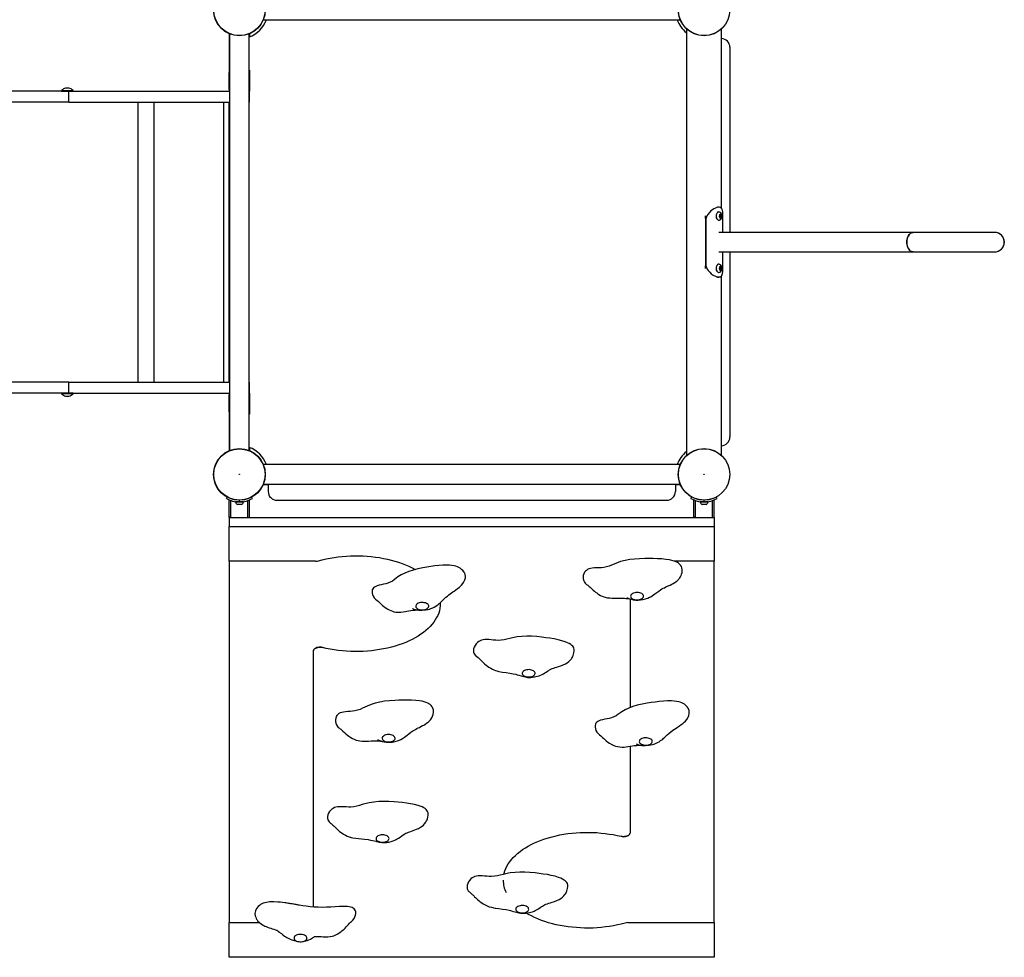
# Model space of a CAD drawing. Units: millimetres. Extents: x -4534 to 4839, y -3372 to 7071.
# Drawn here: x 174 to 1869, y 1563 to 3178 of the extents above; entities that cross this region are included whole.
import ezdxf

# ---------------------------------------------------------------- set-up
doc = ezdxf.new("R2010")
doc.units = ezdxf.units.MM
doc.layers.add('Toestel 2D', color=7, linetype='Continuous', lineweight=20)

# ---------------------------------------------------------------- blocks, each defined once
blk = doc.blocks.new('SPK-11382')
at = {"layer": 'Toestel 2D', "linetype": 'Continuous', "lineweight": 25}
for p, q in [((598.5, 3177), (593.1, 3177)), ((593.4, 3177.7), (1311.1, 3177.7)), ((1311.4, 3177), (1306, 3177)), ((534.7, 3153.7), (534.7, 3145.1)), ((535.4, 3153.4), (535.4, 2435.7)), ((569.1, 2435.7), (569.1, 3153.4)), ((569.7, 3153.7), (569.7, 3148.3)), ((1322.1, 3161.9), (1322.1, 2427.2)), ((1382.4, 2852.3), (1382.4, 3161.8)), ((534.7, 3145.1), (534.7, 3090.5)), ((535.4, 3145.1), (534.7, 3145.1)), ((1396.7, 3130.1), (1396.7, 2811.4)), ((534.7, 3090.5), (534.7, 3086.5)), ((535.4, 3090.5), (534.7, 3090.5)), ((534.7, 3057.5), (534.7, 3086.5)), ((535.4, 3055.7), (535.4, 3088.4)), ((569.7, 3090.5), (569.1, 3090.5)), ((569.1, 3088.4), (569.1, 3055.7)), ((569.7, 3090.5), (569.7, 3086.5)), ((569.7, 3086.5), (569.7, 3057.5)), ((258.7, 3054.5), (-708, 3054.5)), ((245.8, 3055.6), (265.2, 3055.6)), ((245.8, 3055.4), (245.8, 3054.8)), ((265.2, 3055.4), (245.8, 3055.4)), ((245.8, 3054.8), (265.8, 3054.8)), ((258.7, 3035.5), (258.7, 3054.5)), ((258.7, 3054.5), (535.4, 3054.5)), ((265.2, 3055.6), (265.7, 3055.6)), ((265.8, 3055.4), (265.2, 3055.4)), ((265.8, 3054.8), (265.8, 3055.4)), ((534.7, 3057.5), (534.7, 3054.5)), ((569.1, 3054.5), (569.7, 3054.5)), ((569.7, 3057.5), (569.7, 3054.5)), ((569.7, 3035.5), (569.7, 3054.5)), ((258.7, 3035.5), (-708, 3035.5)), ((258.7, 3035.5), (535.4, 3035.5)), ((378.1, 2553.5), (378.1, 3035.5)), ((405.2, 2553.5), (405.2, 3035.5)), ((525.5, 2553.5), (525.5, 3035.5)), ((534.7, 2553.5), (534.7, 3035.5)), ((569.1, 3035.5), (569.7, 3035.5)), ((1377.4, 2854.5), (1375.1, 2854.5)), ((1355.1, 2832), (1355, 2832)), ((1355, 2832), (1355, 2757)), ((1355.1, 2757), (1355.1, 2832)), ((1377.7, 2846.5), (1377.4, 2846.5)), ((1377.4, 2832.5), (1377.7, 2832.5)), ((1379, 2838.6), (1379.3, 2841.4)), ((1380.4, 2836.7), (1379, 2838.6)), ((1379.3, 2841.4), (1381.1, 2842.4)), ((1379.8, 2841.4), (1379.7, 2841.6)), ((1379.7, 2841.6), (1379.8, 2841.4)), ((1379.8, 2841.4), (1380.6, 2840.5)), ((1380.2, 2837.6), (1379.8, 2837.4)), ((1380.4, 2839.1), (1380.2, 2837.6)), ((1380.2, 2837.6), (1382.2, 2837.6)), ((1380.6, 2840.5), (1380.4, 2839.1)), ((1382.2, 2837.6), (1380.4, 2836.7)), ((1380.6, 2840.5), (1382.5, 2840.5)), ((1381.1, 2842.4), (1382.5, 2840.5)), ((1382.5, 2840.5), (1382.2, 2837.6)), ((1384.7, 2811.4), (1384.7, 2843)), ((1712.1, 2811.4), (1377.4, 2811.4)), ((1852.3, 2811.4), (1712.1, 2811.4)), ((1377.4, 2777.7), (1712.1, 2777.7)), ((1384.7, 2746.1), (1384.7, 2777.7)), ((1396.7, 2777.7), (1396.7, 2459)), ((1712.1, 2777.7), (1852.3, 2777.7)), ((1355.1, 2757), (1355, 2757)), ((1377.7, 2756.5), (1377.4, 2756.5)), ((1379, 2748.6), (1379.3, 2751.4)), ((1380.4, 2746.7), (1379, 2748.6)), ((1379.3, 2751.4), (1381.1, 2752.4)), ((1379.8, 2751.4), (1379.7, 2751.6)), ((1379.7, 2751.6), (1379.8, 2751.4)), ((1379.8, 2751.4), (1380.5, 2750.5)), ((1380.2, 2747.7), (1379.8, 2747.4)), ((1380.4, 2749.1), (1380.2, 2747.7)), ((1380.2, 2747.7), (1382.2, 2747.7)), ((1380.5, 2750.5), (1380.4, 2749.1)), ((1382.2, 2747.7), (1380.4, 2746.7)), ((1380.5, 2750.5), (1382.5, 2750.5)), ((1381.1, 2752.4), (1382.5, 2750.5)), ((1382.5, 2750.5), (1382.2, 2747.7)), ((1375.1, 2734.5), (1377.4, 2734.5)), ((1377.4, 2742.5), (1377.7, 2742.5)), ((1382.4, 2427.2), (1382.4, 2736.7)), ((258.7, 2553.5), (-708, 2553.5)), ((258.7, 2534.5), (258.7, 2553.5)), ((258.7, 2553.5), (535.4, 2553.5)), ((569.1, 2553.5), (569.7, 2553.5)), ((569.7, 2534.5), (569.7, 2553.5)), ((258.7, 2534.5), (-708, 2534.5)), ((245.8, 2534.2), (245.8, 2533.6)), ((246.5, 2534.2), (245.8, 2534.2)), ((245.8, 2533.6), (265.8, 2533.6)), ((265.7, 2533.4), (245.8, 2533.4)), ((265.8, 2534.2), (246.5, 2534.2)), ((258.7, 2534.5), (535.4, 2534.5)), ((265.8, 2533.6), (265.8, 2534.2)), ((534.7, 2534.5), (534.7, 2531.5)), ((534.7, 2502.5), (534.7, 2531.5)), ((535.4, 2500.7), (535.4, 2533.4)), ((569.1, 2534.5), (569.7, 2534.5)), ((569.1, 2533.4), (569.1, 2500.7)), ((569.7, 2534.5), (569.7, 2531.5)), ((569.7, 2531.5), (569.7, 2502.5)), ((534.7, 2502.5), (534.7, 2498.5)), ((534.7, 2498.5), (534.7, 2444)), ((535.4, 2498.5), (534.7, 2498.5)), ((569.7, 2498.5), (569.1, 2498.5)), ((569.7, 2502.5), (569.7, 2498.5)), ((534.7, 2444), (534.7, 2435.4)), ((535.4, 2444), (534.7, 2444)), ((569.7, 2440.8), (569.7, 2435.4)), ((593.1, 2412), (598.5, 2412)), ((1311.1, 2411.4), (593.4, 2411.4)), ((1306, 2412), (1311.4, 2412)), ((593.1, 2377), (601.7, 2377)), ((593.4, 2377.7), (1311.1, 2377.7)), ((601.7, 2377.7), (601.7, 2365.1)), ((1302.8, 2377.7), (1302.8, 2365.1)), ((1302.8, 2377), (1311.4, 2377)), ((529.7, 2353.2), (531.1, 2355.4)), ((534.7, 2321.9), (534.7, 2350.7)), ((537.7, 2320.3), (537.7, 2349.5)), ((545.2, 2347.1), (545.2, 2346.7)), ((559.2, 2347.1), (545.2, 2347.1)), ((559.2, 2346.7), (545.2, 2346.7)), ((555.7, 2342.7), (548.7, 2342.7)), ((552.2, 2347.1), (552.2, 2350.1)), ((559.2, 2346.7), (559.2, 2347.1)), ((566.7, 2320.3), (566.7, 2349.5)), ((569.7, 2321.9), (569.7, 2350.7)), ((574.7, 2353.2), (573.4, 2355.4)), ((616.7, 2350.1), (1287.8, 2350.1)), ((1329.7, 2353.2), (1331.1, 2355.4)), ((1334.7, 2321.9), (1334.7, 2350.7)), ((1337.7, 2320.3), (1337.7, 2349.5)), ((1345.2, 2347.1), (1345.2, 2346.7)), ((1359.2, 2347.1), (1345.2, 2347.1)), ((1359.2, 2346.7), (1345.2, 2346.7)), ((1355.7, 2342.7), (1348.7, 2342.7)), ((1352.2, 2347.1), (1352.2, 2350.1)), ((1359.2, 2346.7), (1359.2, 2347.1)), ((1366.7, 2320.3), (1366.7, 2349.5)), ((1369.7, 2321.9), (1369.7, 2350.7)), ((1374.7, 2353.2), (1373.4, 2355.4)), ((534.7, 2320.3), (534.7, 2321.9)), ((534.7, 2320.3), (534.7, 2304.7)), ((534.7, 2320.3), (1369.7, 2320.3)), ((537.7, 2320.3), (566.7, 2320.3)), ((569.7, 2320.3), (569.7, 2321.9)), ((1334.7, 2320.3), (1334.7, 2321.9)), ((1337.7, 2320.3), (1366.7, 2320.3)), ((1369.7, 2320.3), (1369.7, 2321.9)), ((1369.7, 2320.3), (1369.7, 2304.7)), ((534.7, 2304.7), (1369.7, 2304.7)), ((534.7, 2245), (534.7, 2304.7)), ((1369.7, 2304.7), (1369.7, 2245)), ((534.7, 2245), (534.7, 1622.5)), ((683.4, 2245), (534.7, 2245)), ((1369.7, 2245), (1300.9, 2245)), ((1369.7, 1622.5), (1369.7, 2245)), ((1224.7, 2180), (1224.7, 1992.9)), ((679.7, 1649.4), (679.7, 2090.6)), ((1224.7, 1926.3), (1224.7, 1776.9)), ((534.7, 1622.5), (586.5, 1622.5)), ((534.7, 1562.8), (534.7, 1622.5)), ((1221.1, 1622.5), (1369.7, 1622.5)), ((1369.7, 1622.5), (1369.7, 1562.8)), ((1369.7, 1562.8), (534.7, 1562.8))]:
    blk.add_line(p, q, dxfattribs=at)
at = {"layer": 'Toestel 2D', "linetype": 'Continuous', "lineweight": 25, "flags": 128}
for points in [[(1384.7, 2843), (1384.7, 2843.5), (1384.5, 2846.3), (1384.1, 2848.8), (1383.2, 2851.3), (1381.6, 2853.2), (1380.2, 2854), (1378.4, 2854.5), (1376.4, 2854.5), (1374, 2854), (1371.7, 2853.2), (1369.3, 2852), (1366.7, 2850.4), (1364.1, 2848.3), (1361.3, 2845.6), (1358.7, 2842.4), (1357.1, 2839.7), (1355.8, 2836.6), (1355.3, 2834.4), (1355.1, 2832)], [(1377.4, 2846.5), (1376.6, 2846.4), (1375.6, 2845.9), (1374.7, 2845.1), (1374, 2844.1), (1373.4, 2842.8), (1373, 2841.3), (1372.9, 2839.8), (1372.9, 2838.2), (1373.2, 2836.7), (1373.8, 2835.4), (1374.5, 2834.2), (1375.3, 2833.3), (1376.2, 2832.8), (1377.3, 2832.5), (1377.4, 2832.5)], [(1379.1, 2846.2), (1378.9, 2846.3), (1377.9, 2846.5), (1376.8, 2846.4), (1375.9, 2845.9), (1375, 2845.1), (1374.2, 2844.1), (1373.7, 2842.8), (1373.3, 2841.3), (1373.2, 2839.8), (1373.2, 2838.2), (1373.5, 2836.7), (1374, 2835.4), (1374.7, 2834.2), (1375.6, 2833.3), (1376.5, 2832.8), (1377.5, 2832.5), (1378.6, 2832.6), (1379.1, 2832.9)], [(1382.2, 2842.2), (1381.6, 2842.8), (1380.9, 2843), (1380.1, 2842.9), (1379.4, 2842.4), (1378.9, 2841.6), (1378.6, 2840.5), (1378.5, 2839.4), (1378.6, 2838.3), (1379, 2837.3), (1379.6, 2836.5), (1380.3, 2836.1), (1381, 2836), (1381.7, 2836.4), (1382.4, 2837), (1382.8, 2838), (1383, 2839.1), (1383, 2840.2), (1382.7, 2841.3), (1382.2, 2842.2)], [(1701.1, 2794.5), (1701.3, 2797), (1701.6, 2799.4), (1702.2, 2801.7), (1703, 2803.8), (1703.9, 2805.8), (1705.1, 2807.5), (1706.4, 2808.9), (1707.8, 2810), (1709.3, 2810.8), (1710.9, 2811.3), (1712.1, 2811.4)], [(1712.1, 2811.4), (1711.7, 2811.4), (1710.1, 2811.1), (1708.6, 2810.5), (1707.1, 2809.5), (1705.7, 2808.2), (1704.5, 2806.7), (1703.4, 2804.8), (1702.5, 2802.8), (1701.9, 2800.5), (1701.4, 2798.2), (1701.2, 2795.8), (1701.2, 2793.3), (1701.4, 2790.9), (1701.9, 2788.5), (1702.5, 2786.3), (1703.4, 2784.2), (1704.5, 2782.4), (1705.7, 2780.8), (1707.1, 2779.5), (1708.6, 2778.6), (1710.1, 2778), (1711.7, 2777.7), (1712.1, 2777.7)], [(1712.1, 2777.7), (1710.9, 2777.8), (1709.3, 2778.2), (1707.8, 2779), (1706.4, 2780.1), (1705.1, 2781.6), (1703.9, 2783.3), (1703, 2785.2), (1702.2, 2787.4), (1701.6, 2789.7), (1701.3, 2792.1), (1701.1, 2794.5)], [(1355.1, 2757), (1355.4, 2753.9), (1356.4, 2750.9), (1357.8, 2748.1), (1359.5, 2745.5), (1361.9, 2742.7), (1364.7, 2740.2), (1368.1, 2737.8), (1371.7, 2735.9), (1374.1, 2735), (1376.4, 2734.6), (1378.4, 2734.6), (1380.2, 2735), (1381.6, 2735.8), (1382.7, 2737), (1383.6, 2738.7), (1384.2, 2740.7), (1384.6, 2743.4), (1384.6, 2746.1)], [(1377.4, 2756.5), (1376.5, 2756.4), (1375.6, 2755.9), (1374.7, 2755.1), (1373.9, 2754.1), (1373.4, 2752.8), (1373, 2751.3), (1372.9, 2749.7), (1372.9, 2748.2), (1373.2, 2746.7), (1373.8, 2745.3), (1374.5, 2744.2), (1375.3, 2743.3), (1376.3, 2742.8), (1377.3, 2742.5), (1377.4, 2742.5)], [(1379.1, 2756.2), (1378.9, 2756.3), (1377.8, 2756.5), (1376.8, 2756.4), (1375.9, 2755.9), (1375, 2755.1), (1374.2, 2754.1), (1373.7, 2752.8), (1373.3, 2751.3), (1373.2, 2749.7), (1373.2, 2748.2), (1373.5, 2746.7), (1374.1, 2745.3), (1374.7, 2744.2), (1375.6, 2743.3), (1376.5, 2742.8), (1377.6, 2742.5), (1378.6, 2742.7), (1379.1, 2742.9)], [(1382.2, 2752.2), (1381.6, 2752.8), (1380.9, 2753), (1380.1, 2752.9), (1379.4, 2752.4), (1378.9, 2751.6), (1378.6, 2750.5), (1378.5, 2749.4), (1378.6, 2748.3), (1379, 2747.3), (1379.6, 2746.5), (1380.3, 2746.1), (1381, 2746), (1381.7, 2746.4), (1382.4, 2747), (1382.8, 2748), (1383, 2749.1), (1383, 2750.2), (1382.7, 2751.3), (1382.2, 2752.2)], [(688.3, 2245.7), (694.8, 2247.4), (701.5, 2249), (708.3, 2250.3), (715.1, 2251.5), (722.1, 2252.5), (729.2, 2253.2), (736.3, 2253.8), (743.5, 2254.2), (750.6, 2254.4), (757.8, 2254.3), (765, 2254.1), (772.2, 2253.7), (779.3, 2253), (786.3, 2252.2), (793.3, 2251.2), (800.1, 2249.9), (806.9, 2248.5), (813.5, 2246.9), (819.9, 2245.1), (826.2, 2243.1), (832.3, 2241), (838.3, 2238.7), (844, 2236.2), (849.5, 2233.5), (854.7, 2230.8), (854.9, 2230.7)], [(688.3, 2245.7), (694.8, 2247.4), (701.5, 2249), (708.3, 2250.3), (715.1, 2251.5), (722.1, 2252.5), (729.2, 2253.2), (736.3, 2253.8), (743.5, 2254.2), (750.6, 2254.4), (757.8, 2254.3), (765, 2254.1), (772.2, 2253.7), (779.3, 2253), (786.3, 2252.2), (793.3, 2251.2), (800.1, 2249.9), (806.9, 2248.5), (813.5, 2246.9), (819.9, 2245.1), (826.2, 2243.1), (832.3, 2241), (838.3, 2238.7), (844, 2236.2), (849.5, 2233.5), (854.7, 2230.8), (854.9, 2230.7)], [(941.2, 2216.3), (941.3, 2216.7), (941.4, 2218.6), (940.7, 2222.5), (938.9, 2226.4), (937, 2228.8), (934.8, 2231), (932.1, 2233), (929.9, 2234.2), (927.4, 2235.3), (924.8, 2236.2), (922, 2236.9), (918.2, 2237.6), (914.1, 2238), (909.5, 2238.2), (902.7, 2238.1), (895.7, 2237.6), (888.6, 2236.9), (881.5, 2235.9), (874.6, 2234.8), (867.9, 2233.5), (859.2, 2231.7), (851.2, 2229.7), (843.8, 2227.4), (836.8, 2224.7), (830.5, 2221.5), (824.9, 2218)], [(1201.4, 2241.8), (1197.5, 2240.2), (1193.1, 2238.2), (1188.9, 2236.6), (1184.3, 2235.2), (1179.4, 2234.3), (1175.5, 2233.9), (1171.5, 2233.7), (1167.3, 2233.6), (1163.3, 2233.4), (1159.6, 2233), (1156.6, 2232.5), (1154, 2231.7), (1151.6, 2230.7), (1149.6, 2229.3), (1147.9, 2227.7), (1146.5, 2225.9), (1145.1, 2223.2), (1144.3, 2220.3), (1144.1, 2217.3), (1144.3, 2214.4), (1145.1, 2211.5), (1146.4, 2208.9), (1147.7, 2207.1), (1149.3, 2205.5), (1150.6, 2204.7)], [(1314.6, 2228.4), (1314.7, 2231), (1314.2, 2233.6), (1313.2, 2236.1), (1311.6, 2238.4), (1310.1, 2240), (1308.3, 2241.4), (1306.3, 2242.7), (1304, 2243.8), (1300.7, 2245.1), (1296.9, 2246.2), (1292.7, 2247.2), (1286.2, 2248.2), (1279.2, 2248.9), (1272, 2249.3), (1264.7, 2249.6), (1257.5, 2249.7), (1250.5, 2249.6), (1241.2, 2249.3), (1232.5, 2248.7), (1224.3, 2247.7), (1216.2, 2246.3), (1208.6, 2244.3), (1201.4, 2241.8)], [(1237.4, 2178.1), (1238.9, 2178), (1242.6, 2178.3), (1246.7, 2178.9), (1251.5, 2180.1), (1255.3, 2181.5), (1258.3, 2182.9), (1260.4, 2183.9), (1262.7, 2185.3), (1265.2, 2186.9), (1267.7, 2188.7), (1271, 2191.3), (1274.1, 2193.6), (1277.2, 2195.8), (1279.6, 2197.3), (1281.8, 2198.4), (1283.9, 2199.4), (1286.5, 2200.7), (1290.4, 2202.4), (1293.7, 2203.9), (1296.9, 2205.5), (1299.1, 2206.7), (1301.7, 2208.2), (1304.2, 2210), (1306.1, 2211.5), (1307.5, 2212.7), (1308.2, 2213.5), (1308.9, 2214.3), (1309.6, 2215.1), (1310.5, 2216.3), (1311.6, 2218.1), (1312.8, 2220.6), (1313.6, 2222.8), (1314.3, 2225.3), (1314.7, 2228.4)], [(824.9, 2218), (822, 2215.7), (818.8, 2213.2), (815.6, 2210.9), (812, 2208.8), (807.8, 2207.1), (804.2, 2206.1), (800.4, 2205.3), (796.5, 2204.4), (792.8, 2203.6), (789.4, 2202.6), (786.9, 2201.6), (784.7, 2200.5), (783, 2199.1), (781.7, 2197.4), (780.9, 2195.6), (780.5, 2193.6), (780.6, 2190.8), (781.3, 2187.9), (782.6, 2185), (784.4, 2182.2), (786.6, 2179.6), (789.2, 2177.3), (791.1, 2176)], [(866.2, 2161.2), (869.2, 2161.2), (873.4, 2161.4), (876.9, 2161.9), (879.6, 2162.6), (881.7, 2163.3), (883.3, 2163.9), (885.3, 2164.8), (887.6, 2165.9), (890.2, 2167.5), (892.6, 2169.2), (894.5, 2170.6), (895.9, 2171.9), (897.6, 2173.3), (899.4, 2175), (902.1, 2177.6), (905, 2180.5), (907.8, 2183.1), (910.2, 2185.1), (912.6, 2187.1), (915.2, 2189), (917.6, 2190.7), (919.7, 2192.1), (921.9, 2193.6), (924.7, 2195.5), (927.9, 2197.8), (930.3, 2199.7), (932.7, 2201.8), (934.8, 2203.8), (937, 2206.6), (938.2, 2208.4), (939.4, 2210.6), (940.4, 2213.2), (941.2, 2216.3)], [(1150.5, 2204.6), (1152, 2203.6), (1153.4, 2202.4), (1154.5, 2201.4), (1155.9, 2200.2), (1157.3, 2198.9), (1159.1, 2197.3), (1161.1, 2195.4), (1163.3, 2193.5), (1165.4, 2191.8), (1167.4, 2190.3), (1169.2, 2189), (1171.2, 2187.7), (1174, 2186.2), (1176.7, 2184.9), (1179.4, 2183.9), (1181.7, 2183.2), (1183.7, 2182.7), (1186, 2182.2), (1189.9, 2181.7), (1193.4, 2181.5), (1196.5, 2181.4), (1201, 2181.3), (1205.6, 2181.3), (1209.6, 2181.3), (1212.9, 2181.2), (1215.1, 2181.1), (1217.6, 2180.9), (1220.4, 2180.6), (1223.6, 2180.1), (1225.3, 2179.9)], [(1247.9, 2186), (1247.3, 2187.2), (1246.3, 2188.3), (1245, 2189.3), (1243.3, 2190.1), (1241.4, 2190.7), (1239.3, 2191.1), (1237.1, 2191.2), (1234.9, 2191.1), (1232.8, 2190.8), (1230.9, 2190.2), (1229.1, 2189.5), (1227.7, 2188.5), (1226.6, 2187.4), (1226, 2186.2), (1225.7, 2185), (1225.9, 2183.8), (1226.4, 2182.6), (1227.4, 2181.5), (1228.8, 2180.5), (1230.4, 2179.7), (1232.4, 2179.1), (1234.4, 2178.7), (1236.6, 2178.5), (1238.8, 2178.6), (1240.9, 2178.9), (1242.9, 2179.5), (1244.6, 2180.3), (1246, 2181.2), (1247.1, 2182.3), (1247.8, 2183.5), (1248.1, 2184.7), (1247.9, 2186)], [(898.1, 2173.6), (898.1, 2172), (898, 2167.9), (897.4, 2163.9), (896.6, 2159.8), (895.3, 2155.8), (893.7, 2151.8), (891.8, 2147.9), (889.5, 2144), (886.9, 2140.2), (884, 2136.4), (880.8, 2132.8), (877.2, 2129.2), (873.3, 2125.8), (869.1, 2122.5), (864.7, 2119.3), (860, 2116.2), (855, 2113.2), (849.7, 2110.4), (844.2, 2107.8), (838.5, 2105.3), (832.6, 2103), (826.5, 2100.8), (820.2, 2098.9), (813.8, 2097.1), (807.2, 2095.4), (800.4, 2094), (793.6, 2092.8), (786.6, 2091.7), (779.6, 2090.9), (772.5, 2090.2), (765.4, 2089.8), (758.2, 2089.5), (751, 2089.5), (743.8, 2089.7), (736.6, 2090), (729.5, 2090.6), (722.5, 2091.4), (715.5, 2092.3), (708.6, 2093.5), (701.8, 2094.8), (695.1, 2096.4)], [(898.1, 2173.6), (898.1, 2172), (898, 2167.9), (897.4, 2163.9), (896.6, 2159.8), (895.3, 2155.8), (893.7, 2151.8), (891.8, 2147.9), (889.5, 2144), (886.9, 2140.2), (884, 2136.4), (880.8, 2132.8), (877.2, 2129.2), (873.3, 2125.8), (869.1, 2122.5), (864.7, 2119.3), (860, 2116.2), (855, 2113.2), (849.7, 2110.4), (844.2, 2107.8), (838.5, 2105.3), (832.6, 2103), (826.5, 2100.8), (820.2, 2098.9), (813.8, 2097.1), (807.2, 2095.4), (800.4, 2094), (793.6, 2092.8), (786.6, 2091.7), (779.6, 2090.9), (772.5, 2090.2), (765.4, 2089.8), (758.2, 2089.5), (751, 2089.5), (743.8, 2089.7), (736.6, 2090), (729.5, 2090.6), (722.5, 2091.4), (715.5, 2092.3), (708.6, 2093.5), (701.8, 2094.8), (695.1, 2096.4)], [(791.1, 2176), (791.1, 2176), (791.3, 2175.8), (791.6, 2175.6), (792.3, 2174.9), (793.4, 2173.9), (794.9, 2172.4), (796.8, 2170.6), (798.8, 2168.9), (800.7, 2167.2), (802.8, 2165.6), (804.6, 2164.3), (806.2, 2163.3), (807.8, 2162.3), (810, 2161.1), (812.8, 2159.9), (815.5, 2158.9), (818.3, 2158.1), (821.5, 2157.5), (824.6, 2157.3), (827.4, 2157.2), (830.3, 2157.4), (834.3, 2157.8), (837.9, 2158.3), (840.6, 2158.8), (843.8, 2159.3), (847.4, 2159.9), (851.2, 2160.5), (853, 2160.7), (855, 2160.9), (857.4, 2161.1), (857.7, 2161.1)], [(876.9, 2170.4), (875.7, 2171.5), (874.2, 2172.4), (872.4, 2173.1), (870.4, 2173.6), (868.3, 2173.9), (866.1, 2173.9), (863.9, 2173.7), (861.9, 2173.2), (860, 2172.6), (858.5, 2171.7), (857.2, 2170.7), (856.3, 2169.6), (855.8, 2168.3), (855.8, 2167.1), (856.2, 2165.9), (857, 2164.7), (858.2, 2163.6), (859.7, 2162.7), (861.5, 2162), (863.5, 2161.5), (865.6, 2161.3), (867.8, 2161.2), (870, 2161.5), (872, 2161.9), (873.9, 2162.6), (875.4, 2163.4), (876.7, 2164.5), (877.6, 2165.6), (878.1, 2166.8), (878.1, 2168.1), (877.7, 2169.3), (876.9, 2170.4)], [(1219.5, 2182), (1219.5, 2182), (1219.6, 2182), (1219.7, 2181.9), (1220.1, 2181.7), (1221.4, 2181.2), (1224.3, 2180.1), (1227.1, 2179.4), (1230, 2178.7), (1233.2, 2178.3), (1235, 2178.2), (1236.6, 2178.1), (1237.8, 2178.1), (1238.7, 2178.2), (1239, 2178.3), (1239.2, 2178.3), (1239.4, 2178.4)], [(850.4, 2163.4), (850.4, 2163.4), (850.5, 2163.3), (851, 2163.1), (851.8, 2162.7), (852.7, 2162.3), (853.4, 2162.1), (853.7, 2162), (854, 2161.9), (854.9, 2161.7), (856, 2161.4), (858.8, 2161), (861.2, 2160.7), (863.5, 2160.6), (864.8, 2160.6), (865.8, 2160.7), (866.4, 2160.7), (866.6, 2160.7), (866.8, 2160.7), (866.8, 2160.8), (866.8, 2160.8)], [(1022.2, 2113.1), (1017.7, 2112), (1012.7, 2110.8), (1007.9, 2109.7), (1002.9, 2109), (997.8, 2108.7), (993.8, 2108.9), (989.8, 2109.2), (985.7, 2109.6), (981.7, 2110), (977.9, 2110.1), (974.9, 2110), (971.9, 2109.6), (969.2, 2108.9), (966.7, 2107.8), (964.3, 2106.5), (962.2, 2104.9), (959.8, 2102.5), (957.9, 2099.8), (956.4, 2096.9), (955.4, 2094), (955, 2091.1), (955.2, 2088.4), (955.8, 2086.5), (956.7, 2084.7), (958, 2083.2), (959, 2082.5)], [(1128.5, 2090.7), (1128.5, 2092.7), (1128, 2095.2), (1127.2, 2096.9), (1126, 2098.5), (1124.6, 2100), (1122.8, 2101.5), (1120.1, 2103.2), (1116.9, 2104.7), (1113.2, 2106.2), (1107.2, 2108.1), (1100.8, 2109.7), (1093.9, 2111.1), (1086.9, 2112.3), (1080, 2113.3), (1073.1, 2114.2), (1064, 2115.1), (1055.3, 2115.7), (1046.9, 2115.8), (1038.4, 2115.5), (1030.2, 2114.6), (1022.2, 2113.1)], [(695.1, 2096.4), (693.3, 2096.7), (691.3, 2096.9), (689.3, 2096.8), (687.4, 2096.6), (685.6, 2096.2), (683.9, 2095.5), (682.5, 2094.8), (681.3, 2093.9), (680.4, 2092.8), (679.9, 2091.8), (679.7, 2090.6)], [(679.7, 2090.6), (679.9, 2091.8), (680.4, 2092.8), (681.3, 2093.9), (682.5, 2094.8), (683.9, 2095.5), (685.6, 2096.2), (687.4, 2096.6), (689.3, 2096.8), (691.3, 2096.9), (693.3, 2096.7), (695.1, 2096.4)], [(958.9, 2082.4), (961.2, 2080.7), (963.1, 2079), (964.7, 2077.5), (966.1, 2076.1), (967.7, 2074.6), (970.7, 2071.6), (974, 2068.5), (977.1, 2066), (979.2, 2064.3), (981.8, 2062.4), (984.8, 2060.6), (987.7, 2059), (990.4, 2057.8), (992.9, 2056.9), (995.6, 2056.1), (998.6, 2055.3), (1005, 2054.1), (1011.2, 2053.3), (1017.6, 2052.4), (1023.4, 2051.3), (1028.2, 2050.2), (1030.5, 2049.6), (1033.5, 2048.7), (1037.2, 2047.6), (1039.7, 2046.8), (1041.7, 2046.2), (1044.5, 2045.6), (1048.2, 2045), (1051.2, 2044.9), (1054.2, 2045), (1056.8, 2045.2), (1060.2, 2045.7), (1062.8, 2046.2), (1065.4, 2046.8), (1068.2, 2047.6), (1070.8, 2048.6), (1073.2, 2049.7), (1075.6, 2050.9), (1078.2, 2052.5), (1080.6, 2054.2), (1082.8, 2055.7), (1084.7, 2057), (1086.2, 2058), (1088.1, 2059), (1090.6, 2060), (1093.4, 2061), (1096.1, 2061.8), (1098.7, 2062.7), (1101.6, 2063.6), (1105.8, 2065), (1109.7, 2066.5), (1113.6, 2068.4), (1116.6, 2070.2), (1119.5, 2072.4), (1121.9, 2074.7), (1123.7, 2076.9), (1124.7, 2078.3), (1125.6, 2079.8), (1126.3, 2081.3), (1126.9, 2082.9), (1127.6, 2084.9), (1128.2, 2087.5), (1128.6, 2090.7)], [(1061.4, 2051.5), (1061.3, 2052.8), (1060.8, 2054), (1059.9, 2055.1), (1058.6, 2056.1), (1057, 2057), (1055.1, 2057.6), (1053.1, 2058.1), (1050.9, 2058.3), (1048.7, 2058.2), (1046.6, 2057.9), (1044.6, 2057.4), (1042.8, 2056.7), (1041.3, 2055.8), (1040.2, 2054.7), (1039.4, 2053.5), (1039, 2052.3), (1039.1, 2051.1), (1039.6, 2049.8), (1040.5, 2048.7), (1041.8, 2047.7), (1043.4, 2046.9), (1045.3, 2046.2), (1047.3, 2045.8), (1049.5, 2045.6), (1051.7, 2045.6), (1053.8, 2045.9), (1055.8, 2046.4), (1057.6, 2047.1), (1059.1, 2048.1), (1060.2, 2049.1), (1061, 2050.3), (1061.4, 2051.5)], [(886.4, 1984.8), (886.5, 1985.3), (886.2, 1989.2), (885.4, 1991.8), (884.1, 1994.3), (882.3, 1996.5), (880.6, 1998), (878.6, 1999.4), (876.4, 2000.6), (874, 2001.6), (870.5, 2002.8), (866.7, 2003.7), (862.3, 2004.5), (855.7, 2005.3), (848.6, 2005.7), (841.4, 2005.9), (834.1, 2005.8), (826.9, 2005.6), (819.9, 2005.3), (810.7, 2004.7), (802.1, 2003.7), (794, 2002.4), (786.1, 2000.6), (778.8, 1998.4), (771.9, 1995.6)], [(1326.6, 1982.6), (1326.8, 1984.1), (1326.4, 1988), (1324.7, 1991.9), (1323, 1994.4), (1320.9, 1996.7), (1318.4, 1998.7), (1316.2, 1999.9), (1313.8, 2001.1), (1311.3, 2002), (1308.5, 2002.8), (1304.7, 2003.5), (1300.6, 2004), (1296.1, 2004.3), (1289.3, 2004.4), (1282.3, 2004), (1275.1, 2003.4), (1268, 2002.5), (1261, 2001.5), (1254.2, 2000.5), (1245.4, 1998.8), (1237.3, 1996.9), (1229.8, 1994.8), (1222.6, 1992.2), (1216.2, 1989.2), (1210.4, 1985.7)], [(771.9, 1995.6), (768.2, 1993.8), (764, 1991.7), (760, 1989.9), (755.7, 1988.4), (750.9, 1987.3), (747, 1986.8), (743, 1986.4), (738.9, 1986.1), (734.9, 1985.7), (731.2, 1985.2), (728.4, 1984.6), (725.8, 1983.7), (723.6, 1982.6), (721.7, 1981.1), (720.2, 1979.4), (719, 1977.6), (718, 1974.8), (717.5, 1971.9), (717.6, 1969), (718.3, 1966), (719.4, 1963.2), (721, 1960.6), (722.5, 1958.9), (724.3, 1957.4), (725.1, 1956.9)], [(810.6, 1933.4), (811.9, 1933.4), (815, 1933.5), (818.1, 1934), (822, 1934.9), (825.9, 1936.2), (829.9, 1938), (833.1, 1939.7), (836.4, 1941.7), (839, 1943.6), (841.1, 1945.2), (844, 1947.6), (847.3, 1950.3), (850.5, 1952.6), (852.8, 1954), (855.1, 1955.3), (857.7, 1956.7), (860.1, 1958), (862, 1958.9), (864.8, 1960.3), (867.7, 1961.8), (869.8, 1962.9), (871.5, 1963.9), (874.5, 1965.8), (878, 1968.5), (881.2, 1971.9), (882.5, 1973.5), (883.4, 1975), (884.1, 1976.3), (884.9, 1978.3), (885.8, 1981), (886.5, 1984.8)], [(1210.4, 1985.7), (1207.3, 1983.5), (1204, 1981), (1200.6, 1978.8), (1196.9, 1976.8), (1192.6, 1975.2), (1189, 1974.3), (1185.1, 1973.5), (1181.2, 1972.7), (1177.4, 1971.9), (1174, 1971), (1171.4, 1970.1), (1169.1, 1969), (1167.3, 1967.6), (1166, 1966), (1165.1, 1964.2), (1164.6, 1962.2), (1164.5, 1959.4), (1165, 1956.5), (1166.1, 1953.6), (1167.7, 1950.8), (1169.8, 1948.1), (1172.3, 1945.8), (1174.4, 1944.2), (1174.7, 1944.1)], [(1251.2, 1928.2), (1253.1, 1928.1), (1257.2, 1928.2), (1260.6, 1928.6), (1263.5, 1929.2), (1265.8, 1929.9), (1267.6, 1930.6), (1269.8, 1931.5), (1272.2, 1932.7), (1274.7, 1934.1), (1277.4, 1936), (1279.5, 1937.5), (1281, 1938.7), (1282.5, 1940.1), (1284.2, 1941.6), (1286.4, 1943.7), (1288.7, 1945.8), (1291.5, 1948.4), (1294.9, 1951.4), (1298.3, 1953.9), (1301.4, 1956), (1304, 1957.7), (1306.5, 1959.3), (1309.7, 1961.5), (1313, 1963.7), (1315.5, 1965.6), (1318, 1967.7), (1320.1, 1969.7), (1322.4, 1972.6), (1323.6, 1974.4), (1324.8, 1976.7), (1325.9, 1979.3), (1326.7, 1982.6)], [(725, 1956.9), (725.8, 1956.4), (726.6, 1955.7), (727.4, 1955.1), (728.7, 1953.9), (730.3, 1952.4), (733, 1950), (735.7, 1947.6), (738.4, 1945.4), (740.3, 1943.9), (742.3, 1942.5), (744.3, 1941.2), (746.7, 1939.8), (749.9, 1938.4), (753.4, 1937), (756.4, 1936.2), (759.3, 1935.7), (763.4, 1935.2), (767.1, 1935.1), (770.2, 1935.1), (774.4, 1935.2), (779.1, 1935.4), (783.2, 1935.5), (786.5, 1935.5), (789, 1935.5), (791.7, 1935.4), (794.9, 1935.2), (797.3, 1934.9)], [(790.2, 1937.6), (790.2, 1937.6), (790.4, 1937.6), (791.1, 1937.2), (792.4, 1936.6), (794, 1936), (795.7, 1935.4), (797.1, 1935), (798.2, 1934.7), (799.2, 1934.4), (801.5, 1934), (804.8, 1933.5), (808.1, 1933.3), (811.4, 1933.5), (812.8, 1933.6), (813.3, 1933.7), (813.4, 1933.7), (813.5, 1933.8), (813.6, 1933.8), (813.6, 1933.8), (813.6, 1933.8)], [(820, 1941.6), (819.3, 1942.8), (818.2, 1943.9), (816.7, 1944.8), (815, 1945.5), (813, 1946.1), (810.9, 1946.4), (808.7, 1946.4), (806.5, 1946.3), (804.4, 1945.9), (802.6, 1945.2), (800.9, 1944.4), (799.6, 1943.4), (798.7, 1942.3), (798.1, 1941.1), (798, 1939.8), (798.3, 1938.6), (799.1, 1937.4), (800.2, 1936.3), (801.6, 1935.4), (803.4, 1934.7), (805.4, 1934.1), (807.5, 1933.8), (809.7, 1933.7), (811.9, 1933.9), (813.9, 1934.3), (815.8, 1935), (817.4, 1935.8), (818.8, 1936.8), (819.7, 1937.9), (820.2, 1939.1), (820.4, 1940.4), (820, 1941.6)], [(1174.7, 1944), (1174.8, 1943.9), (1175.2, 1943.6), (1175.7, 1943.2), (1176.2, 1942.7), (1176.8, 1942.2), (1177.6, 1941.4), (1179.4, 1939.7), (1181.5, 1937.8), (1183.8, 1935.7), (1186.5, 1933.6), (1189.6, 1931.4), (1193.2, 1929.3), (1196.7, 1927.7), (1199.9, 1926.5), (1203.3, 1925.7), (1207, 1925.1), (1211, 1924.9), (1214.5, 1925), (1217.8, 1925.3), (1221.2, 1925.8), (1225.2, 1926.4), (1228.7, 1926.9), (1231.8, 1927.4), (1234.2, 1927.7), (1236.3, 1927.9), (1237.4, 1928), (1238.5, 1928.1), (1239.7, 1928.2), (1241, 1928.2), (1242, 1928.3)], [(1262, 1937.2), (1260.8, 1938.3), (1259.4, 1939.2), (1257.6, 1939.9), (1255.7, 1940.5), (1253.5, 1940.8), (1251.3, 1940.9), (1249.2, 1940.7), (1247.1, 1940.3), (1245.2, 1939.6), (1243.6, 1938.8), (1242.3, 1937.8), (1241.3, 1936.7), (1240.8, 1935.5), (1240.7, 1934.2), (1241, 1933), (1241.7, 1931.8), (1242.8, 1930.8), (1244.3, 1929.8), (1246, 1929.1), (1248, 1928.5), (1250.1, 1928.2), (1252.3, 1928.2), (1254.5, 1928.3), (1256.5, 1928.7), (1258.4, 1929.4), (1260.1, 1930.2), (1261.4, 1931.2), (1262.3, 1932.3), (1262.9, 1933.5), (1263, 1934.8), (1262.7, 1936), (1262, 1937.2)], [(1235.6, 1930.3), (1235.6, 1930.3), (1235.7, 1930.2), (1236.1, 1930), (1236.9, 1929.7), (1238, 1929.3), (1240.2, 1928.6), (1242.5, 1928.2), (1244.8, 1927.9), (1247, 1927.7), (1249.1, 1927.6), (1250, 1927.6), (1250.7, 1927.6), (1250.9, 1927.6), (1251.1, 1927.7), (1251.2, 1927.7), (1251.2, 1927.7), (1251.2, 1927.7)], [(877.1, 1807.9), (877.2, 1809.2), (876.9, 1811.8), (876, 1814.2), (874.9, 1815.9), (873.5, 1817.4), (871.9, 1818.9), (869.9, 1820.2), (867, 1821.8), (863.6, 1823.2), (859.7, 1824.5), (853.5, 1826.1), (846.8, 1827.4), (839.8, 1828.5), (832.6, 1829.3), (825.5, 1830), (818.6, 1830.6), (809.4, 1831.1), (800.6, 1831.3), (792.2, 1831), (783.8, 1830.3), (775.8, 1829.1), (768, 1827.2)], [(768, 1827.2), (763.7, 1825.9), (758.8, 1824.4), (754.2, 1823.1), (749.3, 1822.2), (744.2, 1821.7), (740.3, 1821.7), (736.2, 1821.9), (732.1, 1822.1), (728.1, 1822.2), (724.3, 1822.2), (721.2, 1821.9), (718.4, 1821.4), (715.8, 1820.6), (713.4, 1819.4), (711.2, 1818), (709.4, 1816.3), (707.3, 1813.8), (705.7, 1811), (704.7, 1808.1), (704.1, 1805.1), (704.1, 1802.2), (704.7, 1799.5), (705.5, 1797.6), (706.7, 1795.9), (708.2, 1794.5), (708.8, 1794.1)], [(708.7, 1794.1), (710.8, 1792.5), (712.5, 1791), (713.9, 1789.8), (714.9, 1788.8), (715.9, 1787.9), (717, 1786.8), (719.6, 1784.4), (722.4, 1781.8), (724.8, 1779.7), (727.5, 1777.6), (731.2, 1775), (734.8, 1773), (737.7, 1771.6), (741.1, 1770.3), (744.5, 1769.3), (747.7, 1768.6), (752.4, 1767.9), (757.3, 1767.3), (762.2, 1766.9), (767.6, 1766.4), (774, 1765.5), (777.8, 1764.8), (781.5, 1764), (784.7, 1763.2), (786.9, 1762.6), (788.8, 1762.1), (791.4, 1761.5), (794.5, 1760.9), (798, 1760.4), (801.5, 1760.4), (805.3, 1760.7), (809.4, 1761.4), (813.5, 1762.4), (817, 1763.5), (819.9, 1764.6), (822.1, 1765.7), (823.9, 1766.6), (825.9, 1767.8), (828.8, 1769.7), (831.6, 1771.8), (834.4, 1773.7), (836.9, 1775.3), (839, 1776.4), (840.8, 1777.2), (843.1, 1778.1), (845.6, 1779), (848.3, 1780), (851.2, 1781), (854, 1782.1), (857, 1783.3), (860.6, 1784.9), (864.1, 1786.9), (866.7, 1788.7), (869, 1790.5), (871.1, 1792.8), (873, 1795.3), (874.5, 1797.8), (875.2, 1799.4), (876, 1801.6), (876.7, 1804.4), (877.2, 1807.9)], [(809.9, 1767.5), (809.7, 1768.7), (809, 1769.9), (807.9, 1771), (806.5, 1771.9), (804.8, 1772.7), (802.8, 1773.3), (800.7, 1773.6), (798.5, 1773.7), (796.3, 1773.6), (794.3, 1773.2), (792.3, 1772.6), (790.7, 1771.8), (789.3, 1770.8), (788.3, 1769.7), (787.7, 1768.5), (787.5, 1767.2), (787.8, 1766), (788.5, 1764.8), (789.5, 1763.7), (791, 1762.8), (792.7, 1762), (794.6, 1761.4), (796.7, 1761.1), (798.9, 1761), (801.1, 1761.1), (803.2, 1761.5), (805.1, 1762.1), (806.8, 1762.9), (808.1, 1763.9), (809.1, 1765), (809.7, 1766.2), (809.9, 1767.5)], [(1007.5, 1705.8), (1007.9, 1707.7), (1009.1, 1711.7), (1010.7, 1715.7), (1012.7, 1719.7), (1014.9, 1723.6), (1017.5, 1727.4), (1020.5, 1731.1), (1023.7, 1734.7), (1027.3, 1738.3), (1031.2, 1741.7), (1035.3, 1745.1), (1039.8, 1748.3), (1044.5, 1751.3), (1049.5, 1754.3), (1054.7, 1757.1), (1060.2, 1759.7), (1065.9, 1762.2), (1071.8, 1764.5), (1077.9, 1766.7), (1084.2, 1768.7), (1090.7, 1770.5), (1097.3, 1772.1), (1104, 1773.5), (1110.9, 1774.8), (1117.8, 1775.8), (1124.9, 1776.7), (1132, 1777.3), (1139.1, 1777.7), (1146.3, 1778), (1153.5, 1778), (1160.7, 1777.9), (1167.8, 1777.5), (1174.9, 1776.9), (1182, 1776.2), (1189, 1775.2), (1195.9, 1774.1), (1202.7, 1772.7), (1209.3, 1771.2)], [(1007.5, 1705.8), (1007.9, 1707.7), (1009.1, 1711.7), (1010.7, 1715.7), (1012.7, 1719.7), (1014.9, 1723.6), (1017.5, 1727.4), (1020.5, 1731.1), (1023.7, 1734.7), (1027.3, 1738.3), (1031.2, 1741.7), (1035.3, 1745.1), (1039.8, 1748.3), (1044.5, 1751.3), (1049.5, 1754.3), (1054.7, 1757.1), (1060.2, 1759.7), (1065.9, 1762.2), (1071.8, 1764.5), (1077.9, 1766.7), (1084.2, 1768.7), (1090.7, 1770.5), (1097.3, 1772.1), (1104, 1773.5), (1110.9, 1774.8), (1117.8, 1775.8), (1124.9, 1776.7), (1132, 1777.3), (1139.1, 1777.7), (1146.3, 1778), (1153.5, 1778), (1160.7, 1777.9), (1167.8, 1777.5), (1174.9, 1776.9), (1182, 1776.2), (1189, 1775.2), (1195.9, 1774.1), (1202.7, 1772.7), (1209.3, 1771.2)], [(1209.3, 1771.2), (1211.2, 1770.8), (1213.2, 1770.6), (1215.1, 1770.7), (1217.1, 1770.9), (1218.9, 1771.4), (1220.6, 1772), (1222, 1772.8), (1223.2, 1773.7), (1224, 1774.7), (1224.5, 1775.8), (1224.7, 1776.9)], [(1224.7, 1776.9), (1224.5, 1775.8), (1224, 1774.7), (1223.2, 1773.7), (1222, 1772.8), (1220.6, 1772), (1218.9, 1771.4), (1217.1, 1770.9), (1215.1, 1770.7), (1213.2, 1770.6), (1211.2, 1770.8), (1209.3, 1771.2)], [(787.9, 1762.6), (787.9, 1762.6), (788, 1762.5), (788.1, 1762.5), (788.4, 1762.4), (789.2, 1762.1), (790.9, 1761.7), (792.7, 1761.2), (797.6, 1760.6), (799.8, 1760.6), (800.7, 1760.6), (801.4, 1760.7), (801.9, 1760.8), (802.2, 1760.8), (802.1, 1760.8)], [(1010.6, 1706.6), (1006.2, 1705.5), (1001.1, 1704.1), (996.3, 1703), (991.4, 1702.3), (986.3, 1702), (982.3, 1702.1), (978.3, 1702.4), (974.2, 1702.8), (970.2, 1703.1), (966.4, 1703.2), (963.3, 1703), (960.4, 1702.6), (957.7, 1701.9), (955.2, 1700.8), (952.9, 1699.5), (950.9, 1697.8), (948.5, 1695.4), (946.6, 1692.7), (945.2, 1689.8), (944.4, 1686.9), (944.1, 1684), (944.3, 1681.3), (944.9, 1679.4), (945.9, 1677.6), (947.2, 1676.1), (948.2, 1675.4)], [(1117.5, 1684.8), (1117.5, 1687.2), (1116.9, 1689.7), (1116, 1691.4), (1114.8, 1693), (1113.3, 1694.5), (1111.5, 1695.9), (1108.7, 1697.5), (1105.5, 1699.1), (1101.8, 1700.5), (1095.8, 1702.4), (1089.2, 1703.9), (1082.4, 1705.2), (1075.3, 1706.3), (1068.3, 1707.3), (1061.5, 1708.1), (1052.3, 1709), (1043.6, 1709.5), (1035.2, 1709.5), (1026.7, 1709.1), (1018.6, 1708.2), (1010.6, 1706.6)], [(948.1, 1675.4), (950, 1674), (951.4, 1672.7), (952.5, 1671.7), (953.2, 1671.1), (953.8, 1670.5), (954.5, 1669.9), (955.2, 1669.1), (956.1, 1668.3), (957.2, 1667.2), (959.5, 1665), (962.2, 1662.4), (964.7, 1660.3), (966.9, 1658.5), (969.3, 1656.7), (972.1, 1654.8), (975.2, 1653), (979, 1651.3), (982.4, 1650), (986.1, 1649), (992.5, 1647.7), (998.8, 1646.9), (1005.3, 1646), (1011.4, 1645.1), (1016.6, 1644), (1018.7, 1643.5), (1020.9, 1642.9), (1023.8, 1642), (1027, 1641), (1029.2, 1640.4), (1030.9, 1639.9), (1033.3, 1639.4), (1036.4, 1638.9), (1039.2, 1638.7), (1042.3, 1638.7), (1045.1, 1638.9), (1048.7, 1639.4), (1051.6, 1639.9), (1054.1, 1640.5), (1056.9, 1641.4), (1059.6, 1642.3), (1061.6, 1643.2), (1063.9, 1644.4), (1065.8, 1645.5), (1068, 1646.9), (1070.1, 1648.4), (1071.8, 1649.6), (1073.8, 1651), (1075.6, 1652.1), (1077.6, 1653.1), (1080, 1654.1), (1082.5, 1655), (1085.1, 1655.9), (1087.6, 1656.7), (1090.4, 1657.6), (1094.5, 1659), (1098.7, 1660.6), (1102.5, 1662.5), (1105.4, 1664.2), (1108.4, 1666.5), (1110.8, 1668.8), (1112.6, 1670.9), (1113.6, 1672.4), (1114.5, 1673.8), (1115.2, 1675.4), (1115.9, 1676.9), (1116.6, 1679), (1117.1, 1681.6), (1117.6, 1684.8)], [(745, 1624.5), (747.5, 1626.9), (749.5, 1629.6), (751, 1632.4), (752.1, 1635.3), (752.5, 1638.2), (752.4, 1641), (751.9, 1642.9), (751, 1644.6), (749.8, 1646.1), (748.1, 1647.4), (746.2, 1648.4), (743.8, 1649.2), (741.2, 1649.7), (738.2, 1650.1), (734, 1650.3), (729.5, 1650.3), (724.5, 1650.2), (717, 1649.7), (709.5, 1649.2), (702.1, 1648.9), (695.1, 1648.8), (687.8, 1648.9), (680.7, 1649.3), (673.8, 1650), (667.1, 1650.8), (661.2, 1651.7), (655.3, 1652.6), (653.9, 1652.8), (652.4, 1653.1), (651.1, 1653.3), (649.8, 1653.5), (648, 1653.8), (646.4, 1654.1), (645.4, 1654.3), (643, 1654.7), (640.9, 1655), (639, 1655.3), (636.7, 1655.7), (634.5, 1656), (632.5, 1656.4), (630.2, 1656.7), (626.2, 1657.2), (622.1, 1657.7), (618.1, 1658), (611.3, 1658.3), (604.8, 1658.1), (601.7, 1657.8), (598.8, 1657.3), (595.9, 1656.7), (593.3, 1655.8), (590.8, 1654.8), (588.5, 1653.5), (586.5, 1652.1), (584.6, 1650.5), (581.6, 1646.9), (579.7, 1643.1), (579.1, 1640.5), (579, 1638)], [(1050.3, 1645.4), (1050.2, 1646.6), (1049.7, 1647.8), (1048.7, 1648.9), (1047.4, 1649.9), (1045.8, 1650.8), (1043.9, 1651.4), (1041.8, 1651.8), (1039.7, 1652), (1037.5, 1651.9), (1035.3, 1651.6), (1033.4, 1651.1), (1031.6, 1650.3), (1030.1, 1649.4), (1029, 1648.4), (1028.3, 1647.2), (1028, 1645.9), (1028.1, 1644.7), (1028.6, 1643.5), (1029.6, 1642.4), (1030.9, 1641.4), (1032.5, 1640.5), (1034.4, 1639.9), (1036.5, 1639.5), (1038.6, 1639.3), (1040.8, 1639.4), (1042.9, 1639.7), (1044.9, 1640.2), (1046.7, 1641), (1048.1, 1641.9), (1049.3, 1643), (1050, 1644.1), (1050.3, 1645.4)], [(579, 1638), (579.5, 1634.4), (580.2, 1631.8), (580.9, 1629.9), (581.6, 1628.6), (582.5, 1627.1), (583.8, 1625.3), (586.6, 1622.5), (589.5, 1620.3), (592.1, 1618.7), (594.3, 1617.5), (596.1, 1616.6), (598.1, 1615.7), (600.6, 1614.7), (603.5, 1613.7), (606.1, 1612.8), (608.7, 1611.9), (611.3, 1611.1), (614.2, 1610.1), (615.6, 1609.7), (616.6, 1609.3), (617.2, 1609.1), (617.7, 1608.9), (617.9, 1608.7), (618.1, 1608.7), (618.4, 1608.4), (619, 1608.1), (619.7, 1607.5), (621.2, 1606.4), (622.6, 1605.2), (624.5, 1603.7), (627.1, 1601.6), (629.8, 1599.5), (632.2, 1598), (634, 1596.9), (636.2, 1595.7), (639.3, 1594.3), (642.3, 1593.2), (643.9, 1592.6), (646.3, 1591.9), (649.1, 1591.1), (652, 1590.3)], [(1216.2, 1621.9), (1209.6, 1620.1), (1203, 1618.6), (1196.2, 1617.2), (1189.3, 1616), (1182.3, 1615.1), (1175.3, 1614.3), (1168.2, 1613.7), (1161, 1613.3), (1153.8, 1613.2), (1146.6, 1613.2), (1139.5, 1613.4), (1132.3, 1613.9), (1125.2, 1614.5), (1118.2, 1615.3), (1111.2, 1616.4), (1104.4, 1617.6), (1097.6, 1619), (1091, 1620.6), (1084.5, 1622.4), (1078.2, 1624.4), (1072.1, 1626.5), (1066.2, 1628.9), (1060.5, 1631.3), (1055, 1634), (1049.7, 1636.8), (1045.9, 1639)], [(1216.2, 1621.9), (1209.6, 1620.1), (1203, 1618.6), (1196.2, 1617.2), (1189.3, 1616), (1182.3, 1615.1), (1175.3, 1614.3), (1168.2, 1613.7), (1161, 1613.3), (1153.8, 1613.2), (1146.6, 1613.2), (1139.5, 1613.4), (1132.3, 1613.9), (1125.2, 1614.5), (1118.2, 1615.3), (1111.2, 1616.4), (1104.4, 1617.6), (1097.6, 1619), (1091, 1620.6), (1084.5, 1622.4), (1078.2, 1624.4), (1072.1, 1626.5), (1066.2, 1628.9), (1060.5, 1631.3), (1055, 1634), (1049.7, 1636.8), (1045.9, 1639)], [(661.6, 1590), (664.3, 1590.7), (666.3, 1591.3), (667.1, 1591.5), (667.9, 1591.7), (668.7, 1592), (670.2, 1592.5), (671.8, 1593), (674.8, 1594.3), (677.9, 1596.1), (679.4, 1597), (680.6, 1597.8), (681.6, 1598.4), (682.2, 1598.7), (682.3, 1598.7), (682.2, 1598.7), (682.3, 1598.7), (682.5, 1598.7), (682.9, 1598.7), (683.4, 1598.7), (684.6, 1598.7), (686.7, 1598.7), (688.9, 1598.6), (690.9, 1598.5), (692.7, 1598.4), (696.2, 1598.1), (700.4, 1597.9), (704.6, 1598), (708.5, 1598.4), (712, 1599.1), (714.9, 1600), (717.2, 1600.9), (719.4, 1601.9), (721.6, 1603.1), (724.2, 1604.7), (726.6, 1606.5), (728.8, 1608.2), (730.7, 1609.9), (732.4, 1611.5), (734, 1613.1), (735.9, 1615.1), (738.1, 1617.4), (740.1, 1619.6), (742, 1621.5), (743.6, 1623.2), (745, 1624.5)], [(646.2, 1596.4), (646.2, 1595.1), (646.7, 1593.9), (647.6, 1592.8), (648.8, 1591.7), (650.4, 1590.9), (652.3, 1590.2), (654.3, 1589.8), (656.5, 1589.5), (658.7, 1589.6), (660.8, 1589.8), (662.8, 1590.3), (664.6, 1591.1), (666.1, 1592), (667.3, 1593), (668.1, 1594.2), (668.5, 1595.4), (668.4, 1596.7), (667.9, 1597.9), (667.1, 1599), (665.8, 1600), (664.2, 1600.9), (662.4, 1601.6), (660.3, 1602), (658.2, 1602.2), (656, 1602.2), (653.8, 1601.9), (651.8, 1601.4), (650, 1600.7), (648.5, 1599.8), (647.3, 1598.8), (646.6, 1597.6), (646.2, 1596.4)]]:
    blk.add_lwpolyline(points, dxfattribs=at)
at = {"layer": 'Toestel 2D', "linetype": 'Continuous', "lineweight": 25}
for centre, radius in [((552.2, 3194.5), 44.5), ((552.2, 3194.5), 44.2), ((1352.2, 3194.5), 44.4), ((1352.2, 3194.5), 44.2), ((552.2, 2394.5), 44.5), ((552.2, 2394.5), 44.2), ((552.2, 2394.5), 44.1), ((1352.2, 2394.5), 44.4), ((1352.2, 2394.5), 44.2), ((552.2, 2394.5), 0.25), ((1352.2, 2394.5), 0.25)]:
    blk.add_circle(centre, radius, dxfattribs=at)
for centre, radius, start, end in [((552.2, 3194.5), 49.5, 289.9225, 340.0775), ((1352.2, 3194.5), 49.5, 199.9225, 232.4317), ((1381.7, 3130.1), 15, 0, 87.3252), ((537.7, 3086.5), 3, 141.5668, 180), ((566.7, 3086.5), 3, 0, 38.4332), ((255.8, 3046.7), 13.4, 102.0789, 137.9587), ((246.1, 3055.4), 0.3, 137.9587, 180), ((246.1, 3054.8), 0.3, 180, 270), ((253.8, 3054), 5.76, 79.8772, 100.1228), ((253.3, 3058.4), 1.38, 82.9018, 110.7444), ((255.2, 3047.2), 12.6, 87.613, 93.9821), ((256.3, 3047.2), 12.6, 83.1553, 96.8447), ((257.8, 3054), 5.74, 86.4674, 95.8965), ((258.3, 3058.4), 1.37, 77.9517, 110.8335), ((255.8, 3046.7), 13.4, 42.0413, 77.9211), ((265.5, 3054.8), 0.3, 270, 0), ((265.5, 3055.4), 0.3, 0, 42.0413), ((537.7, 3057.5), 3, 180, 218.4332), ((566.7, 3057.5), 3, 321.5668, 0), ((1375.8, 2839.5), 7.45, 330.8832, 63.1069), ((1375.8, 2839.5), 7.45, 296.8931, 330.8832), ((1377.1, 2839.5), 3.34, 351.6564, 34.181), ((1377.5, 2839.3), 2.89, 321.5722, 354.7557), ((1852.3, 2794.5), 16.8, 314.8434, 90.7713), ((1852.3, 2794.5), 16.9, 0, 89.9996), ((1852.3, 2794.5), 16.9, 269.9997, 0), ((1852.6, 2794), 16.3, 268.9103, 315.5736), ((1375.8, 2749.5), 7.45, 331.0057, 63.1069), ((1377.1, 2749.5), 3.33, 351.7357, 34.3027), ((1377.5, 2749.3), 2.89, 321.5996, 354.8421), ((1375.8, 2749.5), 7.45, 296.8931, 331.0057), ((246.1, 2534.2), 0.3, 90, 180), ((246.1, 2533.6), 0.3, 180, 222.0413), ((255.8, 2542.4), 13.4, 222.0413, 257.6882), ((253.3, 2531.1), 1.8, 257.6543, 288.1391), ((253.7, 2534.4), 5.14, 267.2959, 277.2997), ((255.4, 2542.1), 12.8, 263.2132, 276.7868), ((256.2, 2542.3), 13, 268.296, 274.5946), ((257.8, 2534.4), 5.09, 259.2351, 280.7649), ((258.2, 2531.1), 1.83, 265.5567, 287.9729), ((255.8, 2542.4), 13.4, 282.3118, 317.9587), ((265.5, 2534.2), 0.3, 0, 90), ((265.5, 2533.6), 0.3, 317.9587, 0), ((537.7, 2531.5), 3, 141.5668, 180), ((566.7, 2531.5), 3, 0, 38.4332), ((537.7, 2502.5), 3, 180, 218.4332), ((566.7, 2502.5), 3, 321.5668, 0), ((1381.7, 2459), 15, 272.6748, 0), ((552.2, 2394.5), 49.5, 19.9225, 70.0775), ((1352.2, 2394.5), 49.5, 127.5683, 160.0775), ((616.7, 2365.1), 15, 180, 270), ((1287.8, 2365.1), 15, 270, 0), ((552.2, 2391.5), 44.5, 239.5899, 270.0073), ((552.2, 2349.3), 7.45, 200.0947, 241.9941), ((547.8, 2347.5), 0.4, 270, 330.9923), ((552.2, 2391.5), 44.5, 270.0075, 300.41), ((552.2, 2349.3), 7.45, 298.0059, 339.9053), ((556.6, 2347.5), 0.4, 210.7731, 270), ((1352.2, 2391.5), 44.5, 239.5901, 270.0023), ((1352.2, 2349.3), 7.45, 200.0947, 241.9941), ((1347.8, 2347.5), 0.4, 270, 330.9854), ((1352.2, 2391.5), 44.5, 270.0026, 300.4101), ((1352.2, 2349.3), 7.45, 298.0059, 339.9053), ((1356.6, 2347.5), 0.4, 210.7817, 270), ((683.5, 2263.1), 18.1, 269.7778, 285.5043), ((1055.9, 1695.8), 49.6, 180.2728, 205.7308), ((1221, 1604.4), 18.1, 89.7757, 105.5064)]:
    blk.add_arc(centre, radius, start, end, dxfattribs=at)
for centre, major_axis, ratio, start_param, end_param in [((1354.5, 2832), (0, 22.5), 0.020559, 4.712389, 5.074039), ((1354.5, 2757), (0, 22.5), 0.020559, 4.350739, 4.712389), ((537.7, 2321.9), (3, 0), 0.524467, 3.141593, 4.712389), ((537.7, 2321.9), (3, 0), 0.524467, 3.141593, 4.712389), ((566.7, 2321.9), (3, 0), 0.524467, 4.712389, 6.283185), ((566.7, 2321.9), (3, 0), 0.524467, 4.712389, 6.283185), ((1337.7, 2321.9), (3, 0), 0.524467, 3.141593, 4.712389), ((1337.7, 2321.9), (3, 0), 0.524467, 3.141593, 4.712389), ((1366.7, 2321.9), (3, 0), 0.524467, 4.712389, 6.283185), ((1366.7, 2321.9), (3, 0), 0.524467, 4.712389, 6.283185)]:
    blk.add_ellipse(centre, major_axis=major_axis, ratio=ratio, start_param=start_param, end_param=end_param, dxfattribs=at)

msp = doc.modelspace()

# ---------------------------------------------------------------- block references
msp.add_blockref('SPK-11382', (0, 0))

doc.saveas('drawing.dxf')
